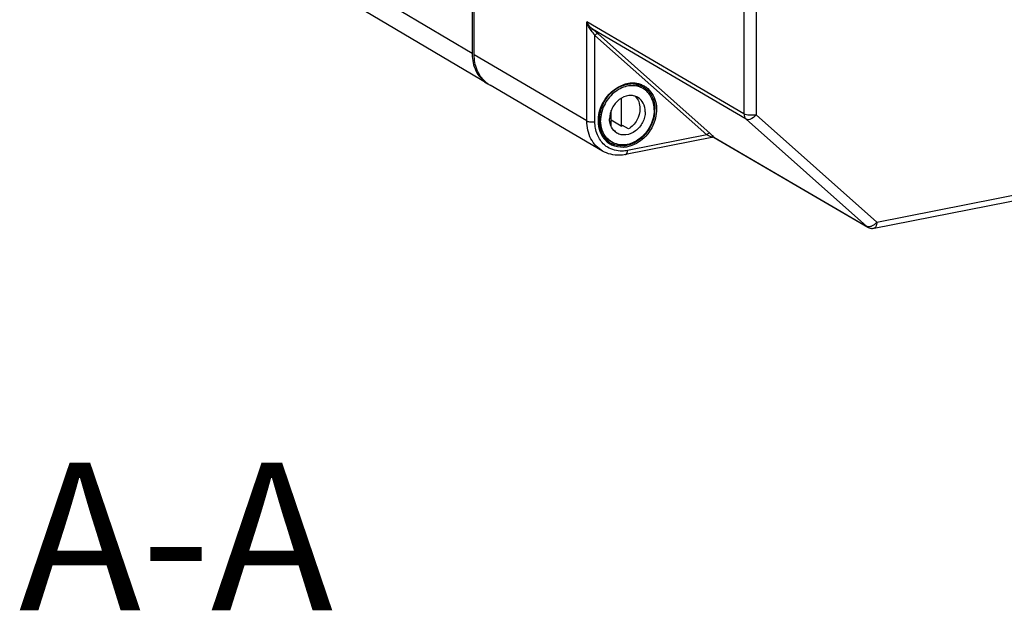
# Model space of a CAD drawing. Units: millimetres. Extents: x -3 to 844, y 0 to 594.
# Drawn here: x 150 to 183, y 477 to 498 of the extents above; entities that cross this region are included whole.
import ezdxf

# ---------------------------------------------------------------- set-up
doc = ezdxf.new("R2010")
doc.units = ezdxf.units.MM
doc.header["$LTSCALE"] = 46.255
doc.layers.get('0').update_dxf_attribs({"linetype": 'CONTINUOUS'})
for name, color, linetype in [('02___PRT_ALL_AXES', 7, 'CONTINUOUS'), ('AUSFORMSCHRAEGEN', 7, 'CONTINUOUS'), ('BEZUGSACHSEN', 7, 'CONTINUOUS'), ('NOTIZ', 7, 'CONTINUOUS'), ('RUNDUNGEN', 7, 'CONTINUOUS')]:
    doc.layers.add(name, color=color, linetype=linetype)
doc.styles.get("Standard").update_dxf_attribs({"font": 'txt', "width": 0.7})

msp = doc.modelspace()

# ---------------------------------------------------------------- linework, layer by layer
at = {"color": 7, "linetype": 'CONTINUOUS'}
for p, q in [((170.496, 494.8388), (170.496, 493.8908)), ((170.1496, 493.8854), (170.1496, 494.4199)), ((170.496, 493.8908), (170.1496, 494.096)), ((170.7393, 493.7969), (170.5393, 493.9153)), ((170.3063, 493.7114), (170.2324, 493.7551))]:
    msp.add_line(p, q, dxfattribs=at)
for centre, radius, start, end in [((170.7022, 494.6713), 0.6981, 59.36886, 67.07689), ((170.1633, 494.529), 0.7197, 297.53209, 301.49401), ((170.4084, 494.1815), 0.4811, 252.25621, 257.73962), ((170.3437, 494.0661), 0.6985, 231.66992, 239.35144)]:
    msp.add_arc(centre, radius, start, end, dxfattribs=at)
for points, knots in [([(170.9629, 494.9077), (171.0166, 494.8569), (171.1033, 494.7233), (171.129, 494.5678), (171.129, 494.4882)], [0, 0, 0, 0, 0.481509, 1, 1, 1, 1]), ([(171.129, 494.4882), (171.129, 494.3521), (171.0511, 494.0769), (170.8559, 493.8683), (170.7393, 493.7969)], [0, 0, 0, 0, 0.4986959, 1, 1, 1, 1])]:
    msp.add_open_spline(points, degree=3, knots=knots, dxfattribs=at)
at = {"layer": '02___PRT_ALL_AXES', "color": 7, "linetype": 'CONTINUOUS'}
for p, q in [((171.2112, 495.1811), (171.0579, 495.2719)), ((170.1676, 493.3585), (169.9876, 493.4651))]:
    msp.add_line(p, q, dxfattribs=at)
msp.add_arc((170.8816, 494.5633), 0.6995, 59.37951, 68.71118, dxfattribs=at)
for points, knots in [([(171.1356, 495.2151), (171.066, 495.2422), (170.9141, 495.2748), (170.6774, 495.2542), (170.444, 495.1681), (170.1544, 494.9729), (169.8802, 494.6129), (169.7934, 494.2572), (169.7934, 494.0823)], [0, 0, 0, 0, 0.1107622, 0.2263415, 0.348192, 0.4760459, 0.7405259, 1, 1, 1, 1]), ([(171.0596, 494.8641), (171.0146, 494.8908), (170.9128, 494.9295), (170.6867, 494.9372), (170.4013, 494.8104), (170.1626, 494.5186), (170.0965, 494.2663), (170.0965, 494.1422)], [0, 0, 0, 0, 0.1105933, 0.2250815, 0.4713169, 0.7375495, 1, 1, 1, 1]), ([(171.6121, 494.4414), (171.6121, 494.5879), (171.5658, 494.8095), (171.4031, 495.044), (171.2956, 495.1311), (171.2379, 495.1653)], [0, 0, 0, 0, 0.5184143, 0.7623481, 1, 1, 1, 1]), ([(171.309, 494.3816), (171.309, 494.4792), (171.2705, 494.6709), (171.1368, 494.8184), (171.0596, 494.8641)], [0, 0, 0, 0, 0.5208813, 1, 1, 1, 1]), ([(171.6121, 494.4414), (171.6121, 494.2553), (171.514, 493.8772), (171.2073, 493.5054), (170.8888, 493.3201), (170.6369, 493.2522), (170.3877, 493.2605), (170.2352, 493.3185), (170.1677, 493.3585)], [0, 0, 0, 0, 0.2618772, 0.5275289, 0.6548264, 0.7754069, 0.8896475, 1, 1, 1, 1]), ([(171.309, 494.3816), (171.309, 494.2575), (171.243, 494.0052), (171.0042, 493.7133), (170.7189, 493.5866), (170.4927, 493.5943), (170.391, 493.633), (170.346, 493.6597)], [0, 0, 0, 0, 0.2624505, 0.5286831, 0.7749185, 0.8894067, 1, 1, 1, 1]), ([(170.0102, 493.4858), (169.9395, 493.5619), (169.827, 493.7534), (169.7934, 493.9709), (169.7934, 494.0823)], [0, 0, 0, 0, 0.482505, 1, 1, 1, 1]), ([(170.346, 493.6597), (170.2687, 493.7054), (170.1351, 493.8529), (170.0965, 494.0446), (170.0965, 494.1422)], [0, 0, 0, 0, 0.4791187, 1, 1, 1, 1])]:
    msp.add_open_spline(points, degree=3, knots=knots, dxfattribs=at)
msp.add_open_spline([(170.1677, 493.3585), (170.1096, 493.3929), (170.0561, 493.4363), (170.0102, 493.4858)], degree=3, dxfattribs=at)
at = {"layer": 'AUSFORMSCHRAEGEN', "color": 7, "linetype": 'CONTINUOUS'}
for p, q in [((165.5037, 496.3157), (165.5037, 561.3424)), ((169.8572, 493.0502), (166.0434, 495.2787))]:
    msp.add_line(p, q, dxfattribs=at)
for centre, radius, start, end in [((166.5507, 496.1449), 1.0039, 228.40467, 234.69506), ((166.5465, 496.1392), 0.9968, 234.70249, 237.09381), ((166.545, 496.137), 0.9941, 237.09414, 239.70571)]:
    msp.add_arc(centre, radius, start, end, dxfattribs=at)
msp.add_open_spline([(165.8842, 495.3942), (165.7619, 495.5027), (165.5625, 495.7948), (165.5037, 496.1393), (165.5037, 496.3157)], degree=3, knots=[0, 0, 0, 0, 0.4810513, 1, 1, 1, 1], dxfattribs=at)
at = {"layer": 'BEZUGSACHSEN', "color": 7, "linetype": 'CONTINUOUS'}
for p, q in [((165.4337, 561.3839), (165.4337, 496.3572)), ((165.9683, 495.3232), (159.2183, 499.3218))]:
    msp.add_line(p, q, dxfattribs=at)
at = {"layer": 'BEZUGSACHSEN', "color": 9, "linetype": 'CONTINUOUS'}
msp.add_line((165.4337, 496.3572), (158.6837, 500.3559), dxfattribs=at)
at = {"layer": 'BEZUGSACHSEN', "color": 7, "linetype": 'CONTINUOUS'}
for centre, radius, start, end in [((166.9334, 496.3569), 1.4996, 179.98941, 183.7888), ((166.475, 496.1785), 0.9942, 239.36682, 241.79019)]:
    msp.add_arc(centre, radius, start, end, dxfattribs=at)
msp.add_open_spline([(165.437, 496.2578), (165.4497, 496.0667), (165.5472, 495.6956), (165.8154, 495.4137), (165.9684, 495.3231)], degree=3, knots=[0, 0, 0, 0, 0.5186208, 1, 1, 1, 1], dxfattribs=at)
at = {"layer": 'RUNDUNGEN', "color": 9, "linetype": 'CONTINUOUS'}
for p, q in [((174.6593, 520.9604), (174.6593, 494.3108)), ((175.0686, 520.9231), (175.0686, 494.2736)), ((179.1635, 490.6389), (214.338, 497.5847)), ((174.6593, 494.3108), (169.3271, 497.4299)), ((169.3271, 494.0689), (169.3271, 497.4299)), ((174.7354, 494.1265), (169.5226, 497.1757)), ((173.3982, 493.5975), (169.5999, 496.9688)), ((169.5999, 494.0441), (169.5999, 496.9688)), ((173.5093, 493.6465), (169.711, 497.0179)), ((169.3271, 494.0689), (165.5037, 496.3157)), ((175.0686, 494.2736), (179.1635, 490.6389)), ((174.7354, 494.1265), (178.8303, 490.4918)), ((173.3982, 493.5975), (170.7028, 493.0652)), ((173.4196, 493.5862), (173.3982, 493.5975)), ((170.116, 493.3313), (170.1157, 493.3314)), ((173.6359, 493.5248), (178.8303, 490.4918)), ((173.6483, 493.513), (173.6479, 493.5132)), ((169.8572, 493.0502), (169.8569, 493.0504))]:
    msp.add_line(p, q, dxfattribs=at)
at = {"layer": 'RUNDUNGEN', "color": 7, "linetype": 'CONTINUOUS'}
for p, q in [((179.0716, 490.4334), (214.2462, 497.3792)), ((173.6234, 493.5171), (170.6415, 492.9282)), ((173.6234, 493.5171), (173.6232, 493.517)), ((173.6444, 493.5149), (173.6479, 493.5132)), ((173.6482, 493.5131), (178.8622, 490.4687))]:
    msp.add_line(p, q, dxfattribs=at)
msp.add_lwpolyline([(173.6234, 493.5171), (173.6241, 493.5172), (173.6342, 493.5174), (173.6444, 493.5149)], dxfattribs=at)
at = {"layer": 'RUNDUNGEN', "color": 9, "linetype": 'CONTINUOUS'}
for centre, radius, start, end in [((167.8662, 495.7557), 2.116, 34.9818, 40.53758), ((166.7294, 493.6507), 4.4975, 48.47527, 51.60675), ((170.9017, 494.3367), 1.0159, 102.35787, 109.64916), ((170.8884, 494.3928), 0.9583, 101.17178, 102.29853), ((170.8828, 494.4244), 0.9262, 93.11965, 101.20764), ((170.8793, 494.4901), 0.8603, 84.49429, 93.12665), ((170.8841, 494.5457), 0.8046, 74.92015, 84.4568), ((170.8928, 494.5792), 0.77, 64.90246, 74.89836), ((170.8972, 494.5903), 0.758, 54.74318, 64.84211), ((170.871, 494.5916), 0.7303, 57.39579, 59.9523), ((170.8699, 494.5898), 0.7325, 54.76684, 57.39566), ((170.4776, 494.4621), 1.1577, 353.16865, 0.60731), ((171.6528, 491.5498), 2.8004, 46.82547, 48.47751), ((170.5389, 493.9645), 0.8018, 214.89449, 224.62506), ((170.4875, 493.8979), 0.8506, 228.4118, 237.58691), ((170.5145, 493.9415), 0.7682, 224.68334, 234.71611), ((170.5083, 493.9334), 0.758, 234.74318, 244.84211), ((170.4941, 493.9546), 0.729, 238.76078, 244.88614), ((173.5878, 493.6317), 0.1175, 243.34432, 247.95455), ((173.5883, 493.6331), 0.119, 247.98717, 257.35178), ((178.9636, 490.642), 0.2008, 228.41628, 239.65701)]:
    msp.add_arc(centre, radius, start, end, dxfattribs=at)
at = {"layer": 'RUNDUNGEN', "color": 7, "linetype": 'CONTINUOUS'}
for centre, radius, start, end in [((170.8658, 494.4179), 0.9048, 100.19339, 101.1707), ((170.8613, 494.4463), 0.876, 91.49384, 100.23464), ((170.868, 494.5752), 0.7466, 70.27043, 81.15382), ((170.8762, 494.5996), 0.7208, 60.00345, 70.22656), ((170.5105, 493.9696), 0.7509, 217.02816, 227.86142), ((170.4914, 493.9492), 0.723, 227.89896, 238.69588), ((179.0135, 490.7278), 0.3, 239.73317, 246.93392), ((179.0139, 490.7287), 0.301, 246.92072, 254.15454), ((179.0135, 490.7287), 0.3009, 276.11721, 281.1665)]:
    msp.add_arc(centre, radius, start, end, dxfattribs=at)
at = {"layer": 'RUNDUNGEN', "color": 9, "linetype": 'CONTINUOUS'}
for points in [[(169.5226, 497.1757), (169.4381, 497.2412), (169.3713, 497.3326), (169.3271, 497.4299)], [(169.4743, 497.131), (169.4021, 497.2154), (169.3552, 497.3224), (169.3271, 497.4299)], [(170.1658, 495.0545), (170.2799, 495.1574), (170.4153, 495.2419), (170.5601, 495.2935)], [(174.6593, 494.3108), (174.6593, 494.2443), (174.6857, 494.1706), (174.7354, 494.1265)], [(173.6359, 493.5248), (173.6174, 493.5378), (173.5893, 493.5499), (173.5696, 493.5389)], [(173.6232, 493.517), (173.6032, 493.5131), (173.582, 493.5125), (173.5622, 493.517)], [(179.1635, 490.6389), (179.1283, 490.5937), (179.0851, 490.5534), (179.0364, 490.5231)], [(179.0364, 490.5231), (179.0215, 490.5139), (179.006, 490.5055), (178.99, 490.4984)]]:
    msp.add_open_spline(points, degree=3, dxfattribs=at)
for points, knots in [([(169.5226, 497.1757), (169.5208, 497.1757), (169.5017, 497.1673), (169.4906, 497.1488), (169.4797, 497.1341)], [0, 0, 0, 0, 0.0881706, 1, 1, 1, 1]), ([(169.711, 497.0179), (169.704, 497.022), (169.6596, 497.0287), (169.621, 496.9959), (169.5999, 496.9688)], [0, 0, 0, 0, 0.1916018, 1, 1, 1, 1]), ([(171.3348, 495.2093), (171.4918, 495.0983), (171.7295, 494.7175), (171.6781, 494.0505), (171.3223, 493.4678), (170.9134, 493.2325), (170.7028, 493.1909)], [0, 0, 0, 0, 0.2256389, 0.4797217, 0.7480914, 1, 1, 1, 1]), ([(169.8813, 493.5059), (169.7295, 493.7232), (169.6439, 494.3417), (169.9482, 494.8584), (170.1658, 495.0545)], [0, 0, 0, 0, 0.475108, 1, 1, 1, 1]), ([(171.2924, 495.1881), (171.3989, 495.1129), (171.5788, 494.8914), (171.6336, 494.6156), (171.6352, 494.4744)], [0, 0, 0, 0, 0.4801424, 1, 1, 1, 1]), ([(171.6271, 494.3244), (171.5966, 494.0689), (171.3785, 493.5822), (170.9229, 493.2876), (170.6829, 493.2402)], [0, 0, 0, 0, 0.5126494, 1, 1, 1, 1]), ([(175.0686, 494.2736), (174.9942, 494.2589), (174.8555, 494.2556), (174.7134, 494.279), (174.6593, 494.3108)], [0, 0, 0, 0, 0.5470769, 1, 1, 1, 1]), ([(175.0686, 494.2736), (175.0447, 494.2429), (174.9625, 494.1558), (174.8101, 494.0828), (174.7354, 494.1265)], [0, 0, 0, 0, 0.3097591, 1, 1, 1, 1]), ([(169.8569, 493.0504), (169.6931, 493.1462), (169.4089, 493.457), (169.3271, 493.8625), (169.3271, 494.0689)], [0, 0, 0, 0, 0.4790681, 1, 1, 1, 1]), ([(169.3271, 494.0689), (169.3631, 494.0477), (169.4579, 494.0321), (169.5503, 494.0343), (169.5999, 494.0441)], [0, 0, 0, 0, 0.4529282, 1, 1, 1, 1]), ([(169.923, 493.2617), (169.8191, 493.3539), (169.6498, 493.6018), (169.5999, 493.8943), (169.5999, 494.0441)], [0, 0, 0, 0, 0.4810211, 1, 1, 1, 1]), ([(173.5093, 493.6465), (173.5023, 493.6506), (173.4579, 493.6573), (173.4193, 493.6245), (173.3982, 493.5975)], [0, 0, 0, 0, 0.1916018, 1, 1, 1, 1]), ([(173.5351, 493.5267), (173.5269, 493.5308), (173.4883, 493.5504), (173.4499, 493.5704), (173.4196, 493.5862)], [0, 0, 0, 0, 0.2116442, 1, 1, 1, 1]), ([(173.5696, 493.5389), (173.5675, 493.5377), (173.5635, 493.5349), (173.5601, 493.5314), (173.5584, 493.5294)], [0, 0, 0, 0, 0.4782316, 1, 1, 1, 1]), ([(173.6359, 493.5248), (173.6315, 493.5297), (173.61, 493.5529), (173.5872, 493.5749), (173.569, 493.5921)], [0, 0, 0, 0, 0.208426, 1, 1, 1, 1]), ([(170.6829, 493.2402), (170.6399, 493.2317), (170.4725, 493.2105), (170.2977, 493.2416), (170.1847, 493.2945)], [0, 0, 0, 0, 0.2599287, 1, 1, 1, 1]), ([(170.7028, 493.1909), (170.6582, 493.1821), (170.4846, 493.16), (170.3032, 493.1923), (170.1861, 493.2473)], [0, 0, 0, 0, 0.2599373, 1, 1, 1, 1]), ([(173.5584, 493.5294), (173.5572, 493.5279), (173.5549, 493.5247), (173.5529, 493.5213), (173.552, 493.5195)], [0, 0, 0, 0, 0.4788579, 1, 1, 1, 1]), ([(173.6479, 493.5132), (173.6458, 493.5145), (173.6414, 493.518), (173.6377, 493.5223), (173.6359, 493.5248)], [0, 0, 0, 0, 0.4523041, 1, 1, 1, 1]), ([(170.7028, 493.0652), (170.6437, 493.0536), (170.415, 493.0271), (170.175, 493.0888), (170.0316, 493.1798)], [0, 0, 0, 0, 0.2615835, 1, 1, 1, 1]), ([(170.6415, 492.9282), (170.6508, 492.9301), (170.6979, 492.9596), (170.7028, 493.0224), (170.7028, 493.0652)], [0, 0, 0, 0, 0.1813672, 1, 1, 1, 1]), ([(179.1635, 490.6389), (179.1635, 490.6129), (179.1597, 490.5402), (179.122, 490.4434), (179.0717, 490.4335)], [0, 0, 0, 0, 0.3361521, 1, 1, 1, 1]), ([(178.8631, 490.4793), (178.8572, 490.4806), (178.8459, 490.4839), (178.8353, 490.4889), (178.8303, 490.4918)], [0, 0, 0, 0, 0.510278, 1, 1, 1, 1]), ([(178.99, 490.4984), (178.9788, 490.4935), (178.9386, 490.4783), (178.8933, 490.4726), (178.8631, 490.4793)], [0, 0, 0, 0, 0.2824407, 1, 1, 1, 1])]:
    msp.add_open_spline(points, degree=3, knots=knots, dxfattribs=at)
at = {"layer": 'RUNDUNGEN', "color": 7, "linetype": 'CONTINUOUS'}
for points, knots in [([(170.5424, 495.2636), (170.2107, 495.1411), (169.6774, 494.5831), (169.7134, 493.779), (169.911, 493.5174)], [0, 0, 0, 0, 0.5188897, 1, 1, 1, 1]), ([(170.6415, 492.9282), (170.5737, 492.9149), (170.3073, 492.8836), (170.0286, 492.95), (169.8569, 493.0504)], [0, 0, 0, 0, 0.2579, 1, 1, 1, 1])]:
    msp.add_open_spline(points, degree=3, knots=knots, dxfattribs=at)
for points in [[(170.6905, 495.3055), (170.6402, 495.2956), (170.5906, 495.2813), (170.5424, 495.2636)], [(170.9828, 495.3129), (170.9352, 495.3203), (170.8867, 495.3232), (170.8385, 495.322)], [(178.9317, 490.4391), (178.9683, 490.4287), (179.0077, 490.4254), (179.0455, 490.4295)]]:
    msp.add_open_spline(points, degree=3, dxfattribs=at)

# ---------------------------------------------------------------- texts
at = {"layer": 'NOTIZ', "color": 5, "linetype": 'CONTINUOUS', "insert": (160.7135, 482.4804), "char_height": 5, "width": 18.214286, "attachment_point": 3, "line_spacing_factor": 0.9}
msp.add_mtext('A-A', dxfattribs=at)

doc.saveas('drawing.dxf')
